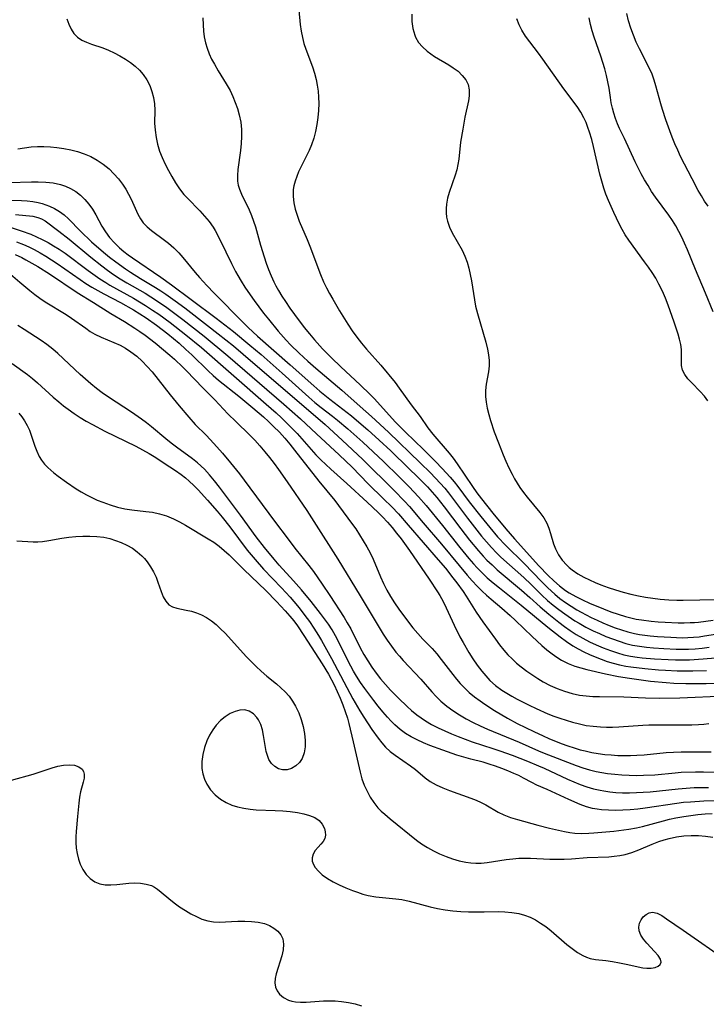
# Model space of a CAD drawing. Extents: x 1540090 to 1548292, y 2813817 to 2822019.
# Drawn here: x 1543693 to 1543864, y 2816264 to 2816508 of the extents above; entities that cross this region are included whole.
import ezdxf

# ---------------------------------------------------------------- set-up
doc = ezdxf.new("R2010")
doc.units = 0

msp = doc.modelspace()

# ---------------------------------------------------------------- linework, layer by layer
at = {"layer": 'WIL_029_Contours', "color": 0}
for points in [[(1543762.34, 2816513.2, 134), (1543762.98, 2816506.95, 134), (1543763.2, 2816505.32, 134), (1543763.51, 2816503.71, 134), (1543763.9, 2816502.25, 134), (1543764.38, 2816500.81, 134), (1543765.98, 2816496.42, 134), (1543766.48, 2816494.9, 134), (1543766.9, 2816493.35, 134), (1543767.19, 2816491.88, 134), (1543767.39, 2816490.4, 134), (1543767.51, 2816488.91, 134), (1543767.55, 2816487.4, 134), (1543767.5, 2816485.65, 134), (1543767.35, 2816483.91, 134), (1543767.11, 2816482.17, 134), (1543766.78, 2816480.46, 134), (1543766.35, 2816478.79, 134), (1543765.8, 2816477.16, 134), (1543765.21, 2816475.76, 134), (1543764.55, 2816474.4, 134), (1543763.18, 2816471.73, 134), (1543762.56, 2816470.41, 134), (1543762.09, 2816469.27, 134), (1543761.71, 2816468.13, 134), (1543761.41, 2816467.01, 134), (1543761.26, 2816466.11, 134), (1543761.19, 2816465.25, 134), (1543761.2, 2816464.37, 134), (1543761.37, 2816462.8, 134), (1543761.72, 2816461.21, 134), (1543762.18, 2816459.72, 134), (1543762.74, 2816458.23, 134), (1543764.67, 2816453.67, 134), (1543765.34, 2816452, 134), (1543767.97, 2816444.98, 134), (1543768.73, 2816443.2, 134), (1543769.44, 2816441.73, 134), (1543770.21, 2816440.29, 134), (1543771.01, 2816438.87, 134), (1543772.68, 2816436.05, 134), (1543774.76, 2816432.69, 134), (1543775.83, 2816431.05, 134), (1543776.97, 2816429.46, 134), (1543778.14, 2816427.97, 134), (1543779.35, 2816426.54, 134), (1543782.96, 2816422.52, 134), (1543786.46, 2816418.23, 134), (1543787.5, 2816416.87, 134), (1543790.47, 2816412.76, 134), (1543792.68, 2816409.87, 134), (1543794.59, 2816407.06, 134), (1543795.86, 2816405.47, 134), (1543799.85, 2816400.79, 134), (1543800.84, 2816399.53, 134), (1543801.83, 2816398.13, 134), (1543805.66, 2816392.5, 134), (1543806.74, 2816390.96, 134), (1543807.87, 2816389.44, 134), (1543810.68, 2816385.89, 134), (1543813.89, 2816382.04, 134), (1543816.09, 2816379.53, 134), (1543822.07, 2816372.88, 134), (1543824.42, 2816370.43, 134), (1543825.77, 2816369.13, 134), (1543827.19, 2816367.91, 134), (1543828.7, 2816366.77, 134), (1543829.64, 2816366.16, 134), (1543831.25, 2816365.24, 134), (1543832.92, 2816364.41, 134), (1543834.63, 2816363.63, 134), (1543838.14, 2816362.18, 134), (1543839.92, 2816361.49, 134), (1543841.71, 2816360.86, 134), (1543843.53, 2816360.3, 134), (1543844.86, 2816359.96, 134), (1543846.19, 2816359.67, 134), (1543847.53, 2816359.43, 134), (1543849.94, 2816359.12, 134), (1543851.67, 2816358.98, 134), (1543853.4, 2816358.89, 134), (1543856.63, 2816358.76, 134), (1543858.12, 2816358.74, 134), (1543859.6, 2816358.77, 134), (1543860.62, 2816358.83, 134), (1543861.62, 2816358.92, 134), (1543865.29, 2816359.38, 134)], [(1543705.15, 2816508.35, 130), (1543705.6, 2816507.03, 130), (1543706.18, 2816505.81, 130), (1543706.9, 2816504.72, 130), (1543707.79, 2816503.8, 130), (1543708.83, 2816503.1, 130), (1543710.01, 2816502.54, 130), (1543711.29, 2816502.07, 130), (1543714.02, 2816501.15, 130), (1543715.46, 2816500.57, 130), (1543716.9, 2816499.92, 130), (1543718.3, 2816499.19, 130), (1543719.67, 2816498.38, 130), (1543720.9, 2816497.55, 130), (1543722.06, 2816496.64, 130), (1543723.13, 2816495.66, 130), (1543724.07, 2816494.58, 130), (1543724.95, 2816493.26, 130), (1543725.67, 2816491.85, 130), (1543726.22, 2816490.36, 130), (1543726.62, 2816488.83, 130), (1543726.85, 2816487.26, 130), (1543726.91, 2816485.69, 130), (1543726.9, 2816482.48, 130), (1543727, 2816480.74, 130), (1543727.24, 2816478.99, 130), (1543727.62, 2816477.26, 130), (1543728.13, 2816475.6, 130), (1543728.77, 2816473.98, 130), (1543729.5, 2816472.38, 130), (1543730.31, 2816470.81, 130), (1543731.17, 2816469.27, 130), (1543732.09, 2816467.74, 130), (1543733.08, 2816466.27, 130), (1543734.15, 2816464.87, 130), (1543735.01, 2816463.9, 130), (1543738.08, 2816460.79, 130), (1543739.29, 2816459.49, 130), (1543740.41, 2816458.15, 130), (1543741.4, 2816456.75, 130), (1543741.89, 2816455.9, 130), (1543743.13, 2816453.51, 130), (1543745.96, 2816447.75, 130), (1543746.96, 2816445.77, 130), (1543747.48, 2816444.8, 130), (1543748.32, 2816443.34, 130), (1543749.22, 2816441.9, 130), (1543749.99, 2816440.77, 130), (1543751.59, 2816438.54, 130), (1543753.91, 2816435.46, 130), (1543755.1, 2816433.94, 130), (1543757.54, 2816430.94, 130), (1543759.47, 2816428.74, 130), (1543760.53, 2816427.61, 130), (1543762.67, 2816425.5, 130), (1543764.84, 2816423.52, 130), (1543766.81, 2816421.79, 130), (1543773.25, 2816416.36, 130), (1543777.86, 2816412.35, 130), (1543780.65, 2816409.86, 130), (1543784.83, 2816405.94, 130), (1543792.69, 2816398.38, 130), (1543795.22, 2816395.9, 130), (1543797.66, 2816393.36, 130), (1543798.82, 2816392.05, 130), (1543799.7, 2816390.96, 130), (1543804.42, 2816384.67, 130), (1543806.7, 2816381.69, 130), (1543807.88, 2816380.22, 130), (1543809.09, 2816378.78, 130), (1543810.32, 2816377.41, 130), (1543811.59, 2816376.09, 130), (1543812.71, 2816375.01, 130), (1543818.37, 2816369.92, 130), (1543820.18, 2816368.22, 130), (1543822.85, 2816365.62, 130), (1543824.26, 2816364.3, 130), (1543825.64, 2816363.13, 130), (1543827.07, 2816362.01, 130), (1543828.53, 2816360.93, 130), (1543831.04, 2816359.25, 130), (1543832.07, 2816358.61, 130), (1543833.77, 2816357.66, 130), (1543835.51, 2816356.78, 130), (1543837.09, 2816356.05, 130), (1543838.7, 2816355.36, 130), (1543840.32, 2816354.73, 130), (1543841.96, 2816354.15, 130), (1543843.62, 2816353.64, 130), (1543845.29, 2816353.23, 130), (1543847.01, 2816352.91, 130), (1543848.74, 2816352.67, 130), (1543850.48, 2816352.51, 130), (1543853.04, 2816352.33, 130), (1543856.09, 2816352.2, 130), (1543857.62, 2816352.19, 130), (1543859.14, 2816352.22, 130), (1543860.86, 2816352.32, 130), (1543862.57, 2816352.47, 130), (1543864.28, 2816352.66, 130)], [(1543738.86, 2816508.56, 132), (1543738.89, 2816506.82, 132), (1543738.98, 2816505.33, 132), (1543739.16, 2816503.85, 132), (1543739.46, 2816502.4, 132), (1543739.87, 2816501.04, 132), (1543740.39, 2816499.7, 132), (1543741, 2816498.39, 132), (1543741.69, 2816497.11, 132), (1543742.65, 2816495.48, 132), (1543744.64, 2816492.24, 132), (1543745.57, 2816490.59, 132), (1543746.27, 2816489.13, 132), (1543746.89, 2816487.63, 132), (1543747.42, 2816486.11, 132), (1543747.85, 2816484.56, 132), (1543748.22, 2816482.74, 132), (1543748.42, 2816480.91, 132), (1543748.43, 2816479.17, 132), (1543748.33, 2816477.43, 132), (1543748.14, 2816475.71, 132), (1543747.55, 2816471.03, 132), (1543747.42, 2816469.57, 132), (1543747.44, 2816468.16, 132), (1543747.61, 2816467.16, 132), (1543747.9, 2816466.17, 132), (1543748.42, 2816464.9, 132), (1543750.35, 2816461.02, 132), (1543750.92, 2816459.66, 132), (1543751.43, 2816458.24, 132), (1543751.89, 2816456.79, 132), (1543753.14, 2816452.28, 132), (1543754.04, 2816449.38, 132), (1543754.57, 2816447.8, 132), (1543755.13, 2816446.24, 132), (1543755.76, 2816444.7, 132), (1543756.45, 2816443.18, 132), (1543756.96, 2816442.19, 132), (1543757.62, 2816441.01, 132), (1543758.44, 2816439.66, 132), (1543759.3, 2816438.33, 132), (1543760.42, 2816436.69, 132), (1543761.58, 2816435.07, 132), (1543763.98, 2816431.88, 132), (1543765.23, 2816430.33, 132), (1543766.52, 2816428.81, 132), (1543768.5, 2816426.64, 132), (1543770.74, 2816424.36, 132), (1543773.04, 2816422.15, 132), (1543777.85, 2816417.68, 132), (1543780.3, 2816415.3, 132), (1543781.35, 2816414.23, 132), (1543784.24, 2816410.99, 132), (1543786.58, 2816408.46, 132), (1543789.02, 2816405.99, 132), (1543793.48, 2816401.69, 132), (1543796.49, 2816398.68, 132), (1543798.12, 2816396.98, 132), (1543800.11, 2816394.78, 132), (1543801.07, 2816393.65, 132), (1543801.99, 2816392.5, 132), (1543804.85, 2816388.7, 132), (1543807.73, 2816385.03, 132), (1543809.91, 2816382.33, 132), (1543811.86, 2816380.06, 132), (1543813.9, 2816377.87, 132), (1543818.44, 2816373.39, 132), (1543822.71, 2816369, 132), (1543824.32, 2816367.39, 132), (1543826.03, 2816365.81, 132), (1543827.32, 2816364.75, 132), (1543828.67, 2816363.75, 132), (1543830.06, 2816362.82, 132), (1543831.49, 2816361.94, 132), (1543832.55, 2816361.35, 132), (1543835.06, 2816360.07, 132), (1543836.51, 2816359.39, 132), (1543837.97, 2816358.73, 132), (1543839.5, 2816358.1, 132), (1543841.04, 2816357.52, 132), (1543842.6, 2816356.98, 132), (1543844.17, 2816356.51, 132), (1543845.76, 2816356.12, 132), (1543847.05, 2816355.87, 132), (1543848.35, 2816355.68, 132), (1543849.66, 2816355.52, 132), (1543851.51, 2816355.36, 132), (1543854.78, 2816355.15, 132), (1543857.61, 2816355.05, 132), (1543859.01, 2816355.07, 132), (1543860.41, 2816355.14, 132), (1543861.79, 2816355.27, 132), (1543863.16, 2816355.47, 132), (1543866.95, 2816356.11, 132)], [(1543790.6, 2816509.54, 136), (1543790.66, 2816507.71, 136), (1543790.88, 2816505.96, 136), (1543791.33, 2816504.32, 136), (1543791.56, 2816503.79, 136), (1543792.31, 2816502.52, 136), (1543793.27, 2816501.37, 136), (1543794.4, 2816500.33, 136), (1543795.3, 2816499.64, 136), (1543796.26, 2816499.01, 136), (1543799.79, 2816496.96, 136), (1543800.9, 2816496.25, 136), (1543802.09, 2816495.35, 136), (1543803.12, 2816494.35, 136), (1543803.96, 2816493.27, 136), (1543804.54, 2816492.1, 136), (1543804.84, 2816490.72, 136), (1543804.83, 2816489.26, 136), (1543804.65, 2816488.07, 136), (1543803.77, 2816484.02, 136), (1543803.22, 2816481.04, 136), (1543802.72, 2816477.77, 136), (1543802.24, 2816473.57, 136), (1543802.02, 2816472.23, 136), (1543801.74, 2816470.91, 136), (1543801.37, 2816469.66, 136), (1543799.88, 2816465.34, 136), (1543799.48, 2816463.9, 136), (1543799.19, 2816462.46, 136), (1543799.1, 2816461.38, 136), (1543799.1, 2816460.31, 136), (1543799.21, 2816459.24, 136), (1543799.44, 2816458.19, 136), (1543799.96, 2816456.72, 136), (1543800.65, 2816455.3, 136), (1543803.06, 2816451.02, 136), (1543803.77, 2816449.52, 136), (1543804.31, 2816448.06, 136), (1543804.74, 2816446.56, 136), (1543805.09, 2816445.01, 136), (1543805.37, 2816443.46, 136), (1543806.13, 2816438.75, 136), (1543806.43, 2816437.19, 136), (1543806.88, 2816435.36, 136), (1543808.95, 2816428.23, 136), (1543809.36, 2816426.49, 136), (1543809.61, 2816425.11, 136), (1543809.76, 2816423.75, 136), (1543809.78, 2816422.41, 136), (1543809.62, 2816420.87, 136), (1543809.07, 2816417.82, 136), (1543808.9, 2816416.27, 136), (1543808.91, 2816414.83, 136), (1543809.05, 2816413.36, 136), (1543809.32, 2816411.87, 136), (1543809.67, 2816410.37, 136), (1543810.11, 2816408.85, 136), (1543811.05, 2816406.07, 136), (1543812.1, 2816403.28, 136), (1543813.26, 2816400.37, 136), (1543813.94, 2816398.74, 136), (1543814.67, 2816397.13, 136), (1543815.44, 2816395.56, 136), (1543816.05, 2816394.42, 136), (1543816.71, 2816393.3, 136), (1543817.41, 2816392.22, 136), (1543818.28, 2816391.01, 136), (1543819.2, 2816389.84, 136), (1543822.34, 2816386.09, 136), (1543823.31, 2816384.77, 136), (1543824.1, 2816383.39, 136), (1543824.6, 2816382.15, 136), (1543825, 2816380.87, 136), (1543825.73, 2816378.28, 136), (1543826.2, 2816377.02, 136), (1543826.96, 2816375.6, 136), (1543827.9, 2816374.26, 136), (1543829, 2816373.02, 136), (1543829.63, 2816372.41, 136), (1543830.31, 2816371.84, 136), (1543831.71, 2816370.87, 136), (1543833.23, 2816370.03, 136), (1543834.6, 2816369.36, 136), (1543836.02, 2816368.74, 136), (1543837.47, 2816368.16, 136), (1543839.28, 2816367.51, 136), (1543841.12, 2816366.91, 136), (1543842.99, 2816366.36, 136), (1543844.88, 2816365.86, 136), (1543846.78, 2816365.42, 136), (1543848.55, 2816365.08, 136), (1543850.32, 2816364.81, 136), (1543852.11, 2816364.59, 136), (1543853.2, 2816364.5, 136), (1543854.29, 2816364.43, 136), (1543856.25, 2816364.37, 136), (1543857.87, 2816364.36, 136), (1543866.1, 2816364.47, 136)], [(1543863.97, 2816413.76, 138), (1543863.14, 2816414.85, 138), (1543862.09, 2816416.03, 138), (1543859.97, 2816418.17, 138), (1543859.02, 2816419.2, 138), (1543858.24, 2816420.25, 138), (1543857.71, 2816421.33, 138), (1543857.47, 2816422.51, 138), (1543857.44, 2816423.77, 138), (1543857.47, 2816425.09, 138), (1543857.42, 2816426.47, 138), (1543857.24, 2816427.69, 138), (1543856.95, 2816428.96, 138), (1543856.59, 2816430.27, 138), (1543855.65, 2816433.19, 138), (1543854.14, 2816437.38, 138), (1543853.45, 2816439.16, 138), (1543852.7, 2816440.92, 138), (1543851.86, 2816442.64, 138), (1543851.05, 2816444.07, 138), (1543850.18, 2816445.47, 138), (1543849.26, 2816446.84, 138), (1543848.3, 2816448.19, 138), (1543844.38, 2816453.5, 138), (1543843.48, 2816454.86, 138), (1543842.7, 2816456.18, 138), (1543841.98, 2816457.55, 138), (1543840.65, 2816460.34, 138), (1543839.33, 2816463.35, 138), (1543838.72, 2816464.88, 138), (1543838.17, 2816466.43, 138), (1543837.66, 2816468.12, 138), (1543837.21, 2816469.83, 138), (1543835.63, 2816476.73, 138), (1543835.19, 2816478.42, 138), (1543834.65, 2816480.24, 138), (1543834.24, 2816481.45, 138), (1543833.78, 2816482.64, 138), (1543833.26, 2816483.79, 138), (1543832.48, 2816485.23, 138), (1543831.6, 2816486.6, 138), (1543828.29, 2816491.02, 138), (1543823.1, 2816498.34, 138), (1543821.99, 2816499.83, 138), (1543819.82, 2816502.63, 138), (1543818.8, 2816504.04, 138), (1543817.9, 2816505.5, 138), (1543817.21, 2816506.89, 138), (1543816.65, 2816508.34, 138)], [(1543865.28, 2816435.76, 140), (1543863.41, 2816440.38, 140), (1543860.9, 2816446.28, 140), (1543858.9, 2816451.12, 140), (1543858.18, 2816452.79, 140), (1543857.5, 2816454.24, 140), (1543856.78, 2816455.66, 140), (1543856.01, 2816457.04, 140), (1543855.19, 2816458.39, 140), (1543854.32, 2816459.69, 140), (1543850.97, 2816464.21, 140), (1543850.04, 2816465.6, 140), (1543849.14, 2816467.02, 140), (1543848.29, 2816468.47, 140), (1543847.47, 2816469.94, 140), (1543845.93, 2816472.93, 140), (1543843.31, 2816478.67, 140), (1543842.11, 2816481.21, 140), (1543841.59, 2816482.37, 140), (1543841.09, 2816483.65, 140), (1543840.67, 2816484.96, 140), (1543840.33, 2816486.25, 140), (1543840.04, 2816487.55, 140), (1543839.81, 2816488.85, 140), (1543839.48, 2816491.2, 140), (1543839.19, 2816492.77, 140), (1543838.82, 2816494.34, 140), (1543838.4, 2816495.93, 140), (1543837.93, 2816497.51, 140), (1543837.42, 2816499.1, 140), (1543835.81, 2816503.82, 140), (1543835.31, 2816505.39, 140), (1543834.89, 2816506.97, 140), (1543834.58, 2816508.57, 140)], [(1543864.01, 2816461.91, 142), (1543863.17, 2816463.18, 142), (1543862.37, 2816464.49, 142), (1543861.6, 2816465.81, 142), (1543860.06, 2816468.7, 142), (1543857.22, 2816474.28, 142), (1543856.49, 2816475.83, 142), (1543855.81, 2816477.4, 142), (1543855.16, 2816479.01, 142), (1543854.54, 2816480.63, 142), (1543853.57, 2816483.36, 142), (1543852.74, 2816485.88, 142), (1543852.31, 2816487.3, 142), (1543851.11, 2816491.72, 142), (1543850.67, 2816493.19, 142), (1543850.16, 2816494.63, 142), (1543849.45, 2816496.21, 142), (1543846.99, 2816500.89, 142), (1543846.22, 2816502.56, 142), (1543845.51, 2816504.28, 142), (1543844.89, 2816506.03, 142), (1543844.34, 2816507.82, 142), (1543843.89, 2816509.64, 142)], [(1543693.02, 2816476.17, 128), (1543694.65, 2816476.42, 128), (1543696.28, 2816476.6, 128), (1543697.87, 2816476.69, 128), (1543699.47, 2816476.69, 128), (1543701.06, 2816476.62, 128), (1543702.65, 2816476.47, 128), (1543704.4, 2816476.23, 128), (1543706.12, 2816475.89, 128), (1543707.82, 2816475.46, 128), (1543709.46, 2816474.92, 128), (1543711.05, 2816474.25, 128), (1543712.66, 2816473.36, 128), (1543714.17, 2816472.33, 128), (1543715.6, 2816471.17, 128), (1543716.82, 2816469.99, 128), (1543717.95, 2816468.71, 128), (1543718.96, 2816467.36, 128), (1543719.73, 2816466.17, 128), (1543720.41, 2816464.94, 128), (1543721.04, 2816463.69, 128), (1543722.74, 2816459.98, 128), (1543723.36, 2816458.83, 128), (1543724.08, 2816457.79, 128), (1543725.02, 2816456.8, 128), (1543726.1, 2816455.91, 128), (1543729.32, 2816453.56, 128), (1543730.35, 2816452.75, 128), (1543731.64, 2816451.63, 128), (1543732.87, 2816450.42, 128), (1543733.92, 2816449.25, 128), (1543736.93, 2816445.52, 128), (1543738.01, 2816444.25, 128), (1543739.8, 2816442.25, 128), (1543741.61, 2816440.36, 128), (1543748.88, 2816433.03, 128), (1543750.04, 2816431.92, 128), (1543752.42, 2816429.75, 128), (1543760.44, 2816422.65, 128), (1543766.31, 2816417.4, 128), (1543767.8, 2816416.13, 128), (1543770.28, 2816414.11, 128), (1543775.65, 2816409.98, 128), (1543776.95, 2816408.91, 128), (1543779.69, 2816406.55, 128), (1543782.55, 2816403.95, 128), (1543785.39, 2816401.31, 128), (1543789.91, 2816396.99, 128), (1543792.03, 2816394.92, 128), (1543794.47, 2816392.39, 128), (1543795.64, 2816391.1, 128), (1543796.78, 2816389.77, 128), (1543798.6, 2816387.44, 128), (1543802.74, 2816381.99, 128), (1543804.89, 2816379.23, 128), (1543807.12, 2816376.54, 128), (1543808.29, 2816375.24, 128), (1543809.24, 2816374.27, 128), (1543810.5, 2816373.06, 128), (1543811.8, 2816371.89, 128), (1543817.82, 2816366.8, 128), (1543819.84, 2816365.03, 128), (1543822.39, 2816362.71, 128), (1543824.56, 2816360.87, 128), (1543827.04, 2816358.89, 128), (1543828.44, 2816357.83, 128), (1543829.86, 2816356.81, 128), (1543831.33, 2816355.85, 128), (1543832.95, 2816354.91, 128), (1543834.62, 2816354.05, 128), (1543836.33, 2816353.25, 128), (1543838.06, 2816352.52, 128), (1543839.81, 2816351.86, 128), (1543841.59, 2816351.27, 128), (1543843.18, 2816350.82, 128), (1543844.8, 2816350.46, 128), (1543846.44, 2816350.2, 128), (1543847.73, 2816350.06, 128), (1543850.72, 2816349.82, 128), (1543854.13, 2816349.61, 128), (1543855.95, 2816349.55, 128), (1543857.77, 2816349.54, 128), (1543859.45, 2816349.6, 128), (1543862.8, 2816349.81, 128), (1543868.93, 2816350.32, 128)], [(1543690.88, 2816467.79, 126), (1543696.39, 2816467.97, 126), (1543698.02, 2816467.98, 126), (1543699.91, 2816467.9, 126), (1543701.76, 2816467.69, 126), (1543703.54, 2816467.31, 126), (1543704.83, 2816466.89, 126), (1543706.05, 2816466.34, 126), (1543707.33, 2816465.56, 126), (1543708.51, 2816464.63, 126), (1543709.6, 2816463.58, 126), (1543710.6, 2816462.44, 126), (1543711.49, 2816461.2, 126), (1543712.32, 2816459.83, 126), (1543713.85, 2816456.99, 126), (1543714.69, 2816455.61, 126), (1543715.74, 2816454.2, 126), (1543716.93, 2816452.86, 126), (1543718.23, 2816451.61, 126), (1543719.25, 2816450.73, 126), (1543720.32, 2816449.9, 126), (1543721.37, 2816449.14, 126), (1543728.41, 2816444.37, 126), (1543731.09, 2816442.46, 126), (1543735.93, 2816438.8, 126), (1543742.18, 2816434.17, 126), (1543746.43, 2816430.88, 126), (1543750.5, 2816427.55, 126), (1543753.26, 2816425.19, 126), (1543758.47, 2816420.59, 126), (1543765.14, 2816414.59, 126), (1543766.62, 2816413.32, 126), (1543768.13, 2816412.09, 126), (1543770.97, 2816409.93, 126), (1543772.24, 2816408.92, 126), (1543774.75, 2816406.81, 126), (1543778.5, 2816403.47, 126), (1543783.56, 2816398.73, 126), (1543787.52, 2816394.88, 126), (1543789.94, 2816392.45, 126), (1543791.12, 2816391.21, 126), (1543792.28, 2816389.95, 126), (1543794.15, 2816387.79, 126), (1543798.19, 2816382.83, 126), (1543802.51, 2816377.39, 126), (1543804.72, 2816374.68, 126), (1543805.87, 2816373.37, 126), (1543806.78, 2816372.37, 126), (1543807.88, 2816371.24, 126), (1543809.32, 2816369.9, 126), (1543810.81, 2816368.61, 126), (1543812.33, 2816367.36, 126), (1543817.73, 2816363.11, 126), (1543824.31, 2816357.65, 126), (1543827.35, 2816355.22, 126), (1543828.92, 2816354.08, 126), (1543830.53, 2816353.02, 126), (1543831.86, 2816352.25, 126), (1543833.22, 2816351.54, 126), (1543834.6, 2816350.88, 126), (1543836.02, 2816350.27, 126), (1543837.51, 2816349.69, 126), (1543839.01, 2816349.17, 126), (1543840.54, 2816348.71, 126), (1543842.07, 2816348.31, 126), (1543843.62, 2816348, 126), (1543844.92, 2816347.81, 126), (1543848.35, 2816347.44, 126), (1543851.76, 2816347.11, 126), (1543853.48, 2816346.98, 126), (1543856.38, 2816346.83, 126), (1543860.24, 2816346.82, 126), (1543863.65, 2816346.89, 126)], [(1543689.17, 2816463.54, 124), (1543693.89, 2816463.33, 124), (1543695.31, 2816463.23, 124), (1543696.7, 2816463.08, 124), (1543698.04, 2816462.85, 124), (1543699.03, 2816462.61, 124), (1543699.94, 2816462.31, 124), (1543700.83, 2816461.95, 124), (1543702.1, 2816461.33, 124), (1543703.32, 2816460.6, 124), (1543704.47, 2816459.76, 124), (1543705.54, 2816458.81, 124), (1543708.54, 2816455.74, 124), (1543711.29, 2816453.12, 124), (1543714.21, 2816450.56, 124), (1543715.72, 2816449.32, 124), (1543717.27, 2816448.12, 124), (1543719.68, 2816446.39, 124), (1543720.94, 2816445.56, 124), (1543723.42, 2816444.03, 124), (1543727.14, 2816441.81, 124), (1543728.47, 2816440.98, 124), (1543729.66, 2816440.17, 124), (1543731.99, 2816438.49, 124), (1543734.34, 2816436.73, 124), (1543740.02, 2816432.41, 124), (1543742.67, 2816430.35, 124), (1543746.43, 2816427.31, 124), (1543748.86, 2816425.28, 124), (1543769.15, 2816407.83, 124), (1543773.38, 2816404.01, 124), (1543778.45, 2816399.22, 124), (1543786.27, 2816391.5, 124), (1543788.8, 2816388.88, 124), (1543790.02, 2816387.53, 124), (1543793.45, 2816383.53, 124), (1543797.94, 2816378.22, 124), (1543802.31, 2816372.91, 124), (1543804.33, 2816370.53, 124), (1543805.53, 2816369.17, 124), (1543806.77, 2816367.85, 124), (1543808.04, 2816366.57, 124), (1543809.15, 2816365.54, 124), (1543810.28, 2816364.55, 124), (1543812.95, 2816362.32, 124), (1543814.96, 2816360.57, 124), (1543816.34, 2816359.27, 124), (1543820.41, 2816355.32, 124), (1543822.85, 2816353.09, 124), (1543824.1, 2816352.04, 124), (1543825.38, 2816351.04, 124), (1543826.53, 2816350.21, 124), (1543827.72, 2816349.47, 124), (1543829.32, 2816348.64, 124), (1543831, 2816347.99, 124), (1543832.47, 2816347.55, 124), (1543833.97, 2816347.18, 124), (1543838.64, 2816346.12, 124), (1543841.83, 2816345.46, 124), (1543844.58, 2816345, 124), (1543846.83, 2816344.67, 124), (1543849.77, 2816344.3, 124), (1543853.62, 2816343.91, 124), (1543855.56, 2816343.78, 124), (1543858.54, 2816343.68, 124), (1543863.51, 2816343.71, 124), (1543868.67, 2816343.89, 124)], [(1543692.42, 2816459.85, 122), (1543696.7, 2816459.43, 122), (1543697.94, 2816459.17, 122), (1543698.9, 2816458.78, 122), (1543699.75, 2816458.28, 122), (1543703.18, 2816455.73, 122), (1543705.68, 2816453.73, 122), (1543711.05, 2816449.32, 122), (1543713.83, 2816447.13, 122), (1543715.25, 2816446.06, 122), (1543716.71, 2816445.04, 122), (1543718.37, 2816443.96, 122), (1543720.02, 2816442.96, 122), (1543724.51, 2816440.35, 122), (1543727.39, 2816438.58, 122), (1543729.94, 2816436.82, 122), (1543733.9, 2816433.85, 122), (1543736.54, 2816431.8, 122), (1543739.15, 2816429.72, 122), (1543745.07, 2816424.84, 122), (1543758.92, 2816412.91, 122), (1543763.01, 2816409.28, 122), (1543766.97, 2816405.54, 122), (1543772.6, 2816400.36, 122), (1543775.81, 2816397.26, 122), (1543779.84, 2816393.17, 122), (1543783.64, 2816389.46, 122), (1543785.65, 2816387.43, 122), (1543787.28, 2816385.69, 122), (1543789.75, 2816382.92, 122), (1543797.16, 2816374.36, 122), (1543798.94, 2816372.23, 122), (1543800.79, 2816369.91, 122), (1543801.75, 2816368.64, 122), (1543803.3, 2816366.47, 122), (1543804.05, 2816365.37, 122), (1543806.55, 2816361.41, 122), (1543808.23, 2816358.96, 122), (1543811.32, 2816354.66, 122), (1543812.35, 2816353.29, 122), (1543813.42, 2816351.97, 122), (1543814.42, 2816350.84, 122), (1543815.47, 2816349.77, 122), (1543816.57, 2816348.75, 122), (1543817.71, 2816347.79, 122), (1543819.13, 2816346.75, 122), (1543821.88, 2816344.92, 122), (1543823.2, 2816344.13, 122), (1543824.9, 2816343.24, 122), (1543826.66, 2816342.46, 122), (1543828.46, 2816341.8, 122), (1543830.31, 2816341.25, 122), (1543832.18, 2816340.85, 122), (1543833.82, 2816340.63, 122), (1543835.47, 2816340.51, 122), (1543837.13, 2816340.45, 122), (1543843.17, 2816340.37, 122), (1543848.51, 2816340.13, 122), (1543851.87, 2816340.1, 122), (1543856.99, 2816340.15, 122), (1543868.3, 2816340.61, 122)], [(1543691.11, 2816456.7, 120), (1543693.82, 2816455.85, 120), (1543696.21, 2816454.98, 120), (1543697.66, 2816454.38, 120), (1543699.07, 2816453.71, 120), (1543700.49, 2816452.96, 120), (1543701.87, 2816452.14, 120), (1543703.23, 2816451.27, 120), (1543704.69, 2816450.26, 120), (1543710.42, 2816446.02, 120), (1543713.33, 2816443.97, 120), (1543714.82, 2816443, 120), (1543715.79, 2816442.41, 120), (1543721.63, 2816439.12, 120), (1543724.67, 2816437.31, 120), (1543726.4, 2816436.21, 120), (1543727.94, 2816435.16, 120), (1543730.74, 2816433.11, 120), (1543734.61, 2816430.11, 120), (1543738.48, 2816426.92, 120), (1543754.55, 2816412.93, 120), (1543756.98, 2816410.77, 120), (1543758.34, 2816409.51, 120), (1543759.69, 2816408.22, 120), (1543760.99, 2816406.9, 120), (1543762.18, 2816405.61, 120), (1543765.67, 2816401.68, 120), (1543766.85, 2816400.38, 120), (1543768.06, 2816399.12, 120), (1543769.29, 2816397.94, 120), (1543770.54, 2816396.78, 120), (1543774.51, 2816393.25, 120), (1543779.56, 2816388.63, 120), (1543782.25, 2816386.09, 120), (1543783.35, 2816384.97, 120), (1543784.56, 2816383.66, 120), (1543785.73, 2816382.32, 120), (1543786.86, 2816380.95, 120), (1543787.96, 2816379.55, 120), (1543790.08, 2816376.63, 120), (1543794.95, 2816369.55, 120), (1543797.02, 2816366.41, 120), (1543797.58, 2816365.47, 120), (1543798.39, 2816363.99, 120), (1543799.14, 2816362.48, 120), (1543801.07, 2816358.18, 120), (1543802.53, 2816355.27, 120), (1543803.3, 2816353.84, 120), (1543804.75, 2816351.39, 120), (1543805.76, 2816349.8, 120), (1543806.81, 2816348.25, 120), (1543807.93, 2816346.75, 120), (1543808.92, 2816345.57, 120), (1543809.98, 2816344.45, 120), (1543811.38, 2816343.21, 120), (1543812.88, 2816342.08, 120), (1543814.12, 2816341.28, 120), (1543815.41, 2816340.54, 120), (1543816.72, 2816339.83, 120), (1543819.72, 2816338.3, 120), (1543821.41, 2816337.49, 120), (1543824.35, 2816336.22, 120), (1543825.84, 2816335.64, 120), (1543827.33, 2816335.1, 120), (1543828.9, 2816334.59, 120), (1543830.47, 2816334.12, 120), (1543832.13, 2816333.68, 120), (1543833.8, 2816333.33, 120), (1543835.56, 2816333.1, 120), (1543837.33, 2816332.97, 120), (1543838.84, 2816332.92, 120), (1543840.35, 2816332.92, 120), (1543841.87, 2816332.98, 120), (1543847.84, 2816333.39, 120), (1543849.31, 2816333.45, 120), (1543852.07, 2816333.49, 120), (1543856.75, 2816333.42, 120), (1543860.02, 2816333.44, 120), (1543861.64, 2816333.53, 120), (1543862.95, 2816333.66, 120), (1543864.24, 2816333.83, 120)], [(1543692.68, 2816453.11, 118), (1543694.39, 2816452.42, 118), (1543695.72, 2816451.83, 118), (1543697.03, 2816451.19, 118), (1543698.5, 2816450.4, 118), (1543699.94, 2816449.55, 118), (1543702.76, 2816447.73, 118), (1543708.43, 2816443.78, 118), (1543709.88, 2816442.82, 118), (1543711.36, 2816441.9, 118), (1543712.83, 2816441.05, 118), (1543714.32, 2816440.24, 118), (1543718.45, 2816438.06, 118), (1543721.66, 2816436.24, 118), (1543723.23, 2816435.27, 118), (1543724.78, 2816434.27, 118), (1543727.36, 2816432.47, 118), (1543730.2, 2816430.29, 118), (1543732.96, 2816427.99, 118), (1543734.65, 2816426.47, 118), (1543736.08, 2816425.11, 118), (1543740.13, 2816421.17, 118), (1543741.4, 2816419.99, 118), (1543742.73, 2816418.85, 118), (1543747.72, 2816414.87, 118), (1543751.23, 2816412, 118), (1543753.85, 2816409.74, 118), (1543755.12, 2816408.58, 118), (1543756.37, 2816407.4, 118), (1543757.82, 2816405.92, 118), (1543759.12, 2816404.48, 118), (1543760.37, 2816403, 118), (1543761.59, 2816401.49, 118), (1543767.55, 2816393.83, 118), (1543771.53, 2816389.03, 118), (1543772.47, 2816387.8, 118), (1543775.94, 2816383.11, 118), (1543776.72, 2816382, 118), (1543777.69, 2816380.55, 118), (1543778.6, 2816379.08, 118), (1543779.46, 2816377.58, 118), (1543780.27, 2816376.05, 118), (1543781, 2816374.5, 118), (1543782.83, 2816370.13, 118), (1543783.6, 2816368.47, 118), (1543784.46, 2816366.85, 118), (1543785.37, 2816365.26, 118), (1543786.35, 2816363.71, 118), (1543787.44, 2816362.12, 118), (1543788.57, 2816360.56, 118), (1543790.91, 2816357.52, 118), (1543792.13, 2816356.07, 118), (1543793.37, 2816354.72, 118), (1543795.66, 2816352.36, 118), (1543796.81, 2816351.04, 118), (1543797.92, 2816349.66, 118), (1543800.79, 2816345.91, 118), (1543801.68, 2816344.79, 118), (1543802.6, 2816343.71, 118), (1543803.57, 2816342.68, 118), (1543804.82, 2816341.51, 118), (1543806.15, 2816340.41, 118), (1543807.54, 2816339.37, 118), (1543808.71, 2816338.54, 118), (1543811.14, 2816336.97, 118), (1543814.34, 2816335.12, 118), (1543816.72, 2816333.83, 118), (1543820.85, 2816331.8, 118), (1543823.18, 2816330.72, 118), (1543824.6, 2816330.1, 118), (1543827.65, 2816328.87, 118), (1543829.28, 2816328.26, 118), (1543830.81, 2816327.76, 118), (1543832.35, 2816327.3, 118), (1543833.56, 2816326.98, 118), (1543835.2, 2816326.6, 118), (1543836.79, 2816326.33, 118), (1543838.4, 2816326.13, 118), (1543840.03, 2816325.99, 118), (1543841.62, 2816325.9, 118), (1543843.21, 2816325.86, 118), (1543844.81, 2816325.86, 118), (1543846.4, 2816325.91, 118), (1543848.2, 2816326.04, 118), (1543853.65, 2816326.61, 118), (1543855.49, 2816326.73, 118), (1543857.34, 2816326.78, 118), (1543859.2, 2816326.79, 118), (1543864.77, 2816326.75, 118)], [(1543692.34, 2816449.96, 116), (1543693.99, 2816449.19, 116), (1543694.99, 2816448.68, 116), (1543696.48, 2816447.86, 116), (1543697.94, 2816446.99, 116), (1543700.82, 2816445.16, 116), (1543707.72, 2816440.57, 116), (1543711.76, 2816438.08, 116), (1543716.07, 2816435.34, 116), (1543719.43, 2816433.37, 116), (1543721.99, 2816431.75, 116), (1543723.25, 2816430.89, 116), (1543724.52, 2816429.97, 116), (1543727.01, 2816428.05, 116), (1543730.64, 2816425.05, 116), (1543731.81, 2816424.03, 116), (1543733.9, 2816422.07, 116), (1543734.82, 2816421.14, 116), (1543738.81, 2816416.98, 116), (1543741.82, 2816413.95, 116), (1543745.06, 2816410.5, 116), (1543747.09, 2816408.49, 116), (1543750.39, 2816405.3, 116), (1543751.69, 2816403.94, 116), (1543752.96, 2816402.55, 116), (1543754.19, 2816401.12, 116), (1543755.38, 2816399.66, 116), (1543756.51, 2816398.19, 116), (1543757.61, 2816396.69, 116), (1543759.75, 2816393.64, 116), (1543764.59, 2816386.52, 116), (1543766.37, 2816383.81, 116), (1543772.27, 2816374.5, 116), (1543777.84, 2816365.43, 116), (1543783.55, 2816355.94, 116), (1543784.54, 2816354.41, 116), (1543785.57, 2816352.93, 116), (1543786.67, 2816351.49, 116), (1543787.56, 2816350.45, 116), (1543788.48, 2816349.43, 116), (1543792.84, 2816344.81, 116), (1543795.6, 2816341.65, 116), (1543796.68, 2816340.47, 116), (1543797.8, 2816339.36, 116), (1543799.26, 2816338.12, 116), (1543800.81, 2816336.99, 116), (1543802.43, 2816335.93, 116), (1543804.11, 2816334.95, 116), (1543805.83, 2816334.04, 116), (1543807.57, 2816333.2, 116), (1543809.33, 2816332.42, 116), (1543817.2, 2816329.14, 116), (1543822.02, 2816327.04, 116), (1543823.45, 2816326.46, 116), (1543831.36, 2816323.4, 116), (1543832.98, 2816322.84, 116), (1543834.61, 2816322.34, 116), (1543836.26, 2816321.92, 116), (1543837.69, 2816321.64, 116), (1543839.14, 2816321.42, 116), (1543840.9, 2816321.22, 116), (1543842.67, 2816321.08, 116), (1543844.45, 2816320.99, 116), (1543846.22, 2816320.95, 116), (1543848, 2816320.96, 116), (1543850.85, 2816321.11, 116), (1543855.83, 2816321.61, 116), (1543857.39, 2816321.72, 116), (1543860.9, 2816321.82, 116), (1543862.85, 2816321.82, 116), (1543866.77, 2816321.74, 116)], [(1543690.62, 2816445.6, 114), (1543693.5, 2816443.08, 114), (1543695.94, 2816441.07, 114), (1543697.2, 2816440.1, 114), (1543698.49, 2816439.17, 114), (1543699.81, 2816438.27, 114), (1543704.95, 2816435.08, 114), (1543706.28, 2816434.18, 114), (1543709.82, 2816431.69, 114), (1543710.95, 2816430.93, 114), (1543712.1, 2816430.23, 114), (1543713.62, 2816429.48, 114), (1543716.77, 2816428.18, 114), (1543718.33, 2816427.47, 114), (1543719.68, 2816426.73, 114), (1543721.02, 2816425.87, 114), (1543722.46, 2816424.78, 114), (1543723.82, 2816423.57, 114), (1543725.08, 2816422.26, 114), (1543726.28, 2816420.87, 114), (1543730.76, 2816415.18, 114), (1543732.97, 2816412.48, 114), (1543735.33, 2816409.69, 114), (1543736.95, 2816407.88, 114), (1543739.67, 2816405.18, 114), (1543741.6, 2816403.14, 114), (1543743.69, 2816400.78, 114), (1543745.72, 2816398.35, 114), (1543747.9, 2816395.6, 114), (1543749.06, 2816394.08, 114), (1543756.59, 2816383.91, 114), (1543759.96, 2816379.44, 114), (1543761.67, 2816377.23, 114), (1543765.09, 2816372.92, 114), (1543766.22, 2816371.41, 114), (1543768.4, 2816368.33, 114), (1543770.31, 2816365.48, 114), (1543773.84, 2816360.03, 114), (1543774.63, 2816358.71, 114), (1543775.47, 2816357.2, 114), (1543777.84, 2816352.56, 114), (1543778.73, 2816350.92, 114), (1543779.68, 2816349.31, 114), (1543780.69, 2816347.74, 114), (1543781.76, 2816346.25, 114), (1543782.89, 2816344.82, 114), (1543784.08, 2816343.42, 114), (1543785.31, 2816342.07, 114), (1543787.31, 2816340.05, 114), (1543789.43, 2816338.04, 114), (1543790.54, 2816337.05, 114), (1543791.86, 2816335.96, 114), (1543792.9, 2816335.2, 114), (1543793.98, 2816334.49, 114), (1543795.53, 2816333.58, 114), (1543797.13, 2816332.74, 114), (1543798.77, 2816331.96, 114), (1543800.44, 2816331.23, 114), (1543802.12, 2816330.54, 114), (1543803.83, 2816329.88, 114), (1543805.54, 2816329.27, 114), (1543810.73, 2816327.6, 114), (1543812.44, 2816327.01, 114), (1543815.44, 2816325.92, 114), (1543819.27, 2816324.43, 114), (1543822.04, 2816323.32, 114), (1543823.4, 2816322.73, 114), (1543829.18, 2816320, 114), (1543830.76, 2816319.31, 114), (1543832.36, 2816318.69, 114), (1543833.99, 2816318.13, 114), (1543835.63, 2816317.64, 114), (1543837.29, 2816317.25, 114), (1543838.23, 2816317.07, 114), (1543839.68, 2816316.87, 114), (1543841.14, 2816316.73, 114), (1543842.84, 2816316.64, 114), (1543844.54, 2816316.62, 114), (1543846.25, 2816316.66, 114), (1543847.97, 2816316.75, 114), (1543849.68, 2816316.87, 114), (1543856.65, 2816317.63, 114), (1543858.63, 2816317.79, 114), (1543860.6, 2816317.9, 114), (1543864.12, 2816317.97, 114)], [(1543866.11, 2816314.65, 112), (1543863.01, 2816314.54, 112), (1543859.64, 2816314.33, 112), (1543857.96, 2816314.18, 112), (1543856.29, 2816313.99, 112), (1543848.42, 2816312.8, 112), (1543846.58, 2816312.59, 112), (1543844.75, 2816312.44, 112), (1543842.92, 2816312.33, 112), (1543841.13, 2816312.27, 112), (1543839.36, 2816312.29, 112), (1543837.62, 2816312.4, 112), (1543836.5, 2816312.54, 112), (1543835.4, 2816312.75, 112), (1543833.86, 2816313.18, 112), (1543832.35, 2816313.74, 112), (1543829.53, 2816314.95, 112), (1543824.13, 2816317.43, 112), (1543821.61, 2816318.55, 112), (1543820.39, 2816319.14, 112), (1543818.31, 2816320.27, 112), (1543817.12, 2816320.87, 112), (1543815.89, 2816321.44, 112), (1543814.41, 2816322.07, 112), (1543812.89, 2816322.67, 112), (1543811.35, 2816323.23, 112), (1543809.81, 2816323.73, 112), (1543808.26, 2816324.18, 112), (1543805.22, 2816324.95, 112), (1543803.48, 2816325.43, 112), (1543801.75, 2816325.97, 112), (1543798.3, 2816327.15, 112), (1543795.08, 2816328.37, 112), (1543793.5, 2816329.02, 112), (1543791.96, 2816329.73, 112), (1543790.47, 2816330.5, 112), (1543789.05, 2816331.34, 112), (1543787.71, 2816332.3, 112), (1543786.4, 2816333.45, 112), (1543785.47, 2816334.37, 112), (1543784.57, 2816335.34, 112), (1543783.4, 2816336.68, 112), (1543782.27, 2816338.07, 112), (1543781.17, 2816339.49, 112), (1543778.99, 2816342.45, 112), (1543777.92, 2816343.98, 112), (1543776.9, 2816345.54, 112), (1543776.19, 2816346.75, 112), (1543775.5, 2816347.97, 112), (1543774.85, 2816349.21, 112), (1543772.53, 2816353.94, 112), (1543771.72, 2816355.49, 112), (1543770.86, 2816357, 112), (1543769.96, 2816358.39, 112), (1543769, 2816359.74, 112), (1543768, 2816361.07, 112), (1543765.69, 2816363.99, 112), (1543763.28, 2816366.88, 112), (1543761.3, 2816369.14, 112), (1543757.77, 2816373.04, 112), (1543756.54, 2816374.46, 112), (1543754.15, 2816377.37, 112), (1543752.09, 2816380.06, 112), (1543748.19, 2816385.38, 112), (1543742.96, 2816392.37, 112), (1543741.75, 2816393.89, 112), (1543740.51, 2816395.36, 112), (1543739.21, 2816396.77, 112), (1543737.51, 2816398.37, 112), (1543736.25, 2816399.36, 112), (1543732.29, 2816402.22, 112), (1543730.97, 2816403.23, 112), (1543729.67, 2816404.29, 112), (1543726.11, 2816407.31, 112), (1543724.89, 2816408.29, 112), (1543723.66, 2816409.21, 112), (1543721.13, 2816410.95, 112), (1543717.33, 2816413.37, 112), (1543714.99, 2816414.92, 112), (1543713.9, 2816415.69, 112), (1543712.49, 2816416.78, 112), (1543711.1, 2816417.92, 112), (1543708.42, 2816420.28, 112), (1543702.91, 2816425.45, 112), (1543701.68, 2816426.53, 112), (1543700.19, 2816427.71, 112), (1543698.81, 2816428.65, 112), (1543694.57, 2816431.35, 112), (1543693.03, 2816432.42, 112)], [(1543691.6, 2816422.95, 110), (1543695.39, 2816420.23, 110), (1543696.64, 2816419.22, 110), (1543697.87, 2816418.15, 110), (1543701.77, 2816414.63, 110), (1543703.15, 2816413.44, 110), (1543704.29, 2816412.51, 110), (1543705.47, 2816411.62, 110), (1543706.93, 2816410.6, 110), (1543708.43, 2816409.63, 110), (1543709.97, 2816408.71, 110), (1543711.53, 2816407.83, 110), (1543714.54, 2816406.24, 110), (1543722.23, 2816402.46, 110), (1543723.9, 2816401.58, 110), (1543725.55, 2816400.66, 110), (1543726.81, 2816399.9, 110), (1543730.69, 2816397.38, 110), (1543732.08, 2816396.44, 110), (1543733.43, 2816395.46, 110), (1543734.53, 2816394.61, 110), (1543735.44, 2816393.83, 110), (1543736.57, 2816392.76, 110), (1543737.67, 2816391.65, 110), (1543739.98, 2816389.14, 110), (1543742.42, 2816386.35, 110), (1543743.61, 2816384.93, 110), (1543745.54, 2816382.5, 110), (1543749.86, 2816376.75, 110), (1543751.79, 2816374.38, 110), (1543753.87, 2816372.04, 110), (1543758.29, 2816367.4, 110), (1543760.45, 2816365.06, 110), (1543762.28, 2816362.93, 110), (1543762.95, 2816362.11, 110), (1543764.12, 2816360.58, 110), (1543765.25, 2816359.02, 110), (1543766.32, 2816357.43, 110), (1543767.51, 2816355.57, 110), (1543768.25, 2816354.31, 110), (1543770.68, 2816349.86, 110), (1543776.03, 2816339.89, 110), (1543777.73, 2816336.95, 110), (1543778.72, 2816335.37, 110), (1543780.75, 2816332.31, 110), (1543782.26, 2816330.18, 110), (1543783.16, 2816329.01, 110), (1543784.13, 2816327.93, 110), (1543785.27, 2816326.89, 110), (1543786.49, 2816325.93, 110), (1543790.28, 2816323.29, 110), (1543791.5, 2816322.38, 110), (1543793.91, 2816320.37, 110), (1543795.17, 2816319.44, 110), (1543796.67, 2816318.56, 110), (1543798.27, 2816317.82, 110), (1543799.95, 2816317.16, 110), (1543805.23, 2816315.31, 110), (1543806.52, 2816314.81, 110), (1543807.77, 2816314.25, 110), (1543808.96, 2816313.63, 110), (1543812.02, 2816311.84, 110), (1543813.4, 2816311.16, 110), (1543815.08, 2816310.52, 110), (1543816.84, 2816309.98, 110), (1543821.87, 2816308.59, 110), (1543824.73, 2816307.89, 110), (1543828.47, 2816307.06, 110), (1543829.73, 2816306.81, 110), (1543831.01, 2816306.63, 110), (1543832.71, 2816306.55, 110), (1543834.44, 2816306.59, 110), (1543835.7, 2816306.67, 110), (1543840.65, 2816307.15, 110), (1543844.38, 2816307.61, 110), (1543846.25, 2816307.94, 110), (1543847.75, 2816308.3, 110), (1543852.95, 2816309.71, 110), (1543854.48, 2816310.08, 110), (1543856.02, 2816310.41, 110), (1543857.99, 2816310.75, 110), (1543859.74, 2816311, 110), (1543861.5, 2816311.22, 110), (1543863.27, 2816311.39, 110), (1543865.03, 2816311.52, 110)], [(1543693.22, 2816410.67, 108), (1543694, 2816409.73, 108), (1543694.69, 2816408.73, 108), (1543695.32, 2816407.6, 108), (1543695.87, 2816406.43, 108), (1543696.33, 2816405.22, 108), (1543697.21, 2816402.53, 108), (1543697.69, 2816401.22, 108), (1543698.27, 2816399.97, 108), (1543698.88, 2816398.99, 108), (1543699.6, 2816398.07, 108), (1543700.42, 2816397.22, 108), (1543701.16, 2816396.53, 108), (1543701.96, 2816395.87, 108), (1543702.96, 2816395.09, 108), (1543705.07, 2816393.56, 108), (1543707.48, 2816391.93, 108), (1543708.73, 2816391.16, 108), (1543710.01, 2816390.44, 108), (1543711.33, 2816389.76, 108), (1543712.69, 2816389.14, 108), (1543714.07, 2816388.58, 108), (1543715.86, 2816387.93, 108), (1543717.68, 2816387.39, 108), (1543719.52, 2816386.98, 108), (1543721.24, 2816386.71, 108), (1543724.69, 2816386.33, 108), (1543726.39, 2816386.1, 108), (1543728.07, 2816385.76, 108), (1543729.86, 2816385.22, 108), (1543731.6, 2816384.51, 108), (1543733.08, 2816383.76, 108), (1543734.53, 2816382.94, 108), (1543740.2, 2816379.55, 108), (1543741.56, 2816378.67, 108), (1543742.88, 2816377.73, 108), (1543744.13, 2816376.68, 108), (1543745.33, 2816375.57, 108), (1543749, 2816371.97, 108), (1543754.41, 2816366.72, 108), (1543757.08, 2816364.05, 108), (1543759.27, 2816361.71, 108), (1543760.4, 2816360.4, 108), (1543761.37, 2816359.19, 108), (1543762.29, 2816357.95, 108), (1543763.9, 2816355.57, 108), (1543768.43, 2816348.57, 108), (1543769.95, 2816345.98, 108), (1543771.35, 2816343.34, 108), (1543772.12, 2816341.73, 108), (1543772.84, 2816340.1, 108), (1543773.5, 2816338.45, 108), (1543774.11, 2816336.77, 108), (1543774.65, 2816335.08, 108), (1543775, 2816333.81, 108), (1543776.11, 2816329.23, 108), (1543777.8, 2816321.74, 108), (1543778.27, 2816320.12, 108), (1543778.85, 2816318.53, 108), (1543779.52, 2816317, 108), (1543780.31, 2816315.54, 108), (1543781.2, 2816314.18, 108), (1543782.22, 2816312.93, 108), (1543783.04, 2816312.09, 108), (1543783.91, 2816311.29, 108), (1543785.24, 2816310.16, 108), (1543791.79, 2816304.88, 108), (1543793.03, 2816303.96, 108), (1543794.47, 2816303.04, 108), (1543795.97, 2816302.22, 108), (1543797.51, 2816301.48, 108), (1543799.09, 2816300.83, 108), (1543800.7, 2816300.26, 108), (1543802.33, 2816299.8, 108), (1543803.99, 2816299.46, 108), (1543805.24, 2816299.3, 108), (1543806.5, 2816299.22, 108), (1543807.77, 2816299.23, 108), (1543809.28, 2816299.36, 108), (1543813.97, 2816300.08, 108), (1543815.63, 2816300.29, 108), (1543817.1, 2816300.4, 108), (1543818.57, 2816300.46, 108), (1543820.05, 2816300.45, 108), (1543824.81, 2816300.22, 108), (1543826.59, 2816300.19, 108), (1543828.37, 2816300.22, 108), (1543830.14, 2816300.3, 108), (1543834.1, 2816300.56, 108), (1543839.42, 2816300.8, 108), (1543840.79, 2816300.91, 108), (1543842.15, 2816301.08, 108), (1543843.48, 2816301.34, 108), (1543845.17, 2816301.84, 108), (1543846.83, 2816302.46, 108), (1543850.13, 2816303.86, 108), (1543851.81, 2816304.52, 108), (1543853.1, 2816304.96, 108), (1543854.4, 2816305.32, 108), (1543856.18, 2816305.7, 108), (1543857.99, 2816305.95, 108), (1543859.81, 2816306.07, 108), (1543861.63, 2816306.05, 108), (1543863.41, 2816305.88, 108), (1543865.18, 2816305.61, 108)], [(1543692.73, 2816379.04, 106), (1543696.84, 2816378.82, 106), (1543697.98, 2816378.83, 106), (1543699.14, 2816378.9, 106), (1543700.72, 2816379.1, 106), (1543703.94, 2816379.68, 106), (1543705.65, 2816379.92, 106), (1543707.38, 2816380.1, 106), (1543709.12, 2816380.2, 106), (1543710.87, 2816380.22, 106), (1543712.6, 2816380.14, 106), (1543714.31, 2816379.92, 106), (1543715.79, 2816379.59, 106), (1543717.24, 2816379.16, 106), (1543718.64, 2816378.62, 106), (1543720.04, 2816377.96, 106), (1543721.37, 2816377.2, 106), (1543722.6, 2816376.34, 106), (1543723.73, 2816375.36, 106), (1543724.41, 2816374.64, 106), (1543725.03, 2816373.87, 106), (1543725.89, 2816372.64, 106), (1543726.64, 2816371.36, 106), (1543727.26, 2816370.05, 106), (1543727.71, 2816368.82, 106), (1543728.48, 2816366.45, 106), (1543729, 2816365.17, 106), (1543729.64, 2816364.06, 106), (1543730.45, 2816363.21, 106), (1543731.34, 2816362.71, 106), (1543732.37, 2816362.38, 106), (1543734.74, 2816361.89, 106), (1543735.99, 2816361.58, 106), (1543737.26, 2816361.18, 106), (1543738.53, 2816360.67, 106), (1543739.77, 2816360.03, 106), (1543740.98, 2816359.23, 106), (1543742.13, 2816358.3, 106), (1543743.25, 2816357.28, 106), (1543744.33, 2816356.18, 106), (1543749.68, 2816350.29, 106), (1543750.86, 2816349.06, 106), (1543752.07, 2816347.87, 106), (1543753.31, 2816346.72, 106), (1543754.73, 2816345.51, 106), (1543757.07, 2816343.62, 106), (1543758.2, 2816342.65, 106), (1543759.26, 2816341.62, 106), (1543760.22, 2816340.53, 106), (1543761.07, 2816339.35, 106), (1543761.83, 2816338.11, 106), (1543762.61, 2816336.47, 106), (1543763.24, 2816334.76, 106), (1543763.72, 2816333.02, 106), (1543764.03, 2816331.3, 106), (1543764.19, 2816329.61, 106), (1543764.17, 2816328, 106), (1543763.94, 2816326.49, 106), (1543763.46, 2816325.16, 106), (1543762.75, 2816324.12, 106), (1543761.84, 2816323.29, 106), (1543760.8, 2816322.68, 106), (1543759.7, 2816322.33, 106), (1543758.59, 2816322.29, 106), (1543757.58, 2816322.57, 106), (1543756.65, 2816323.12, 106), (1543755.84, 2816323.89, 106), (1543755.21, 2816324.87, 106), (1543754.83, 2816325.83, 106), (1543754.56, 2816326.89, 106), (1543753.9, 2816330.85, 106), (1543753.61, 2816332.24, 106), (1543753.21, 2816333.55, 106), (1543752.66, 2816334.7, 106), (1543752.23, 2816335.31, 106), (1543751.35, 2816336.19, 106), (1543750.33, 2816336.83, 106), (1543749.21, 2816337.16, 106), (1543748.03, 2816337.13, 106), (1543746.82, 2816336.8, 106), (1543745.59, 2816336.23, 106), (1543744.38, 2816335.46, 106), (1543743.22, 2816334.51, 106), (1543742.17, 2816333.39, 106), (1543741.28, 2816332.19, 106), (1543740.51, 2816330.87, 106), (1543739.85, 2816329.48, 106), (1543739.25, 2816327.81, 106), (1543738.82, 2816326.1, 106), (1543738.59, 2816324.37, 106), (1543738.6, 2816322.67, 106), (1543738.83, 2816321.3, 106), (1543739.25, 2816319.98, 106), (1543739.84, 2816318.73, 106), (1543740.77, 2816317.36, 106), (1543741.89, 2816316.14, 106), (1543743.18, 2816315.07, 106), (1543744.62, 2816314.19, 106), (1543746, 2816313.59, 106), (1543747.46, 2816313.13, 106), (1543748.98, 2816312.8, 106), (1543750.55, 2816312.57, 106), (1543752.08, 2816312.44, 106), (1543756.73, 2816312.25, 106), (1543758.63, 2816312.14, 106), (1543760.49, 2816311.97, 106), (1543762.28, 2816311.72, 106), (1543763.85, 2816311.41, 106), (1543765.29, 2816311.01, 106), (1543766.56, 2816310.48, 106), (1543767.62, 2816309.79, 106), (1543768.44, 2816308.86, 106), (1543768.96, 2816307.8, 106), (1543769.17, 2816306.95, 106), (1543769.19, 2816306.12, 106), (1543769.03, 2816305.34, 106), (1543768.62, 2816304.58, 106), (1543768.05, 2816303.87, 106), (1543767.41, 2816303.17, 106), (1543766.71, 2816302.34, 106), (1543766.16, 2816301.45, 106), (1543765.89, 2816300.51, 106), (1543765.94, 2816299.71, 106), (1543766.22, 2816298.9, 106), (1543766.7, 2816298.08, 106), (1543767.47, 2816297.17, 106), (1543768.43, 2816296.31, 106), (1543769.71, 2816295.41, 106), (1543771.13, 2816294.58, 106), (1543772.65, 2816293.81, 106), (1543774.25, 2816293.1, 106), (1543775.9, 2816292.44, 106), (1543777.19, 2816291.97, 106), (1543778.5, 2816291.55, 106), (1543779.84, 2816291.21, 106), (1543781.69, 2816290.89, 106), (1543786.64, 2816290.39, 106), (1543788.16, 2816290.18, 106), (1543789.92, 2816289.81, 106), (1543795.16, 2816288.37, 106), (1543796.94, 2816287.95, 106), (1543798.85, 2816287.62, 106), (1543800.78, 2816287.39, 106), (1543802.73, 2816287.25, 106), (1543804.68, 2816287.16, 106), (1543808.57, 2816287.12, 106), (1543812.1, 2816287.18, 106), (1543813.69, 2816287.16, 106), (1543815.41, 2816287.01, 106), (1543817.1, 2816286.72, 106), (1543818.51, 2816286.35, 106), (1543819.9, 2816285.81, 106), (1543821.24, 2816285.14, 106), (1543822.53, 2816284.36, 106), (1543823.79, 2816283.49, 106), (1543825.13, 2816282.42, 106), (1543829.03, 2816279.07, 106), (1543830.32, 2816278.02, 106), (1543831.64, 2816277.08, 106), (1543833, 2816276.29, 106), (1543833.91, 2816275.89, 106), (1543834.84, 2816275.59, 106), (1543836.1, 2816275.33, 106), (1543838.7, 2816275.05, 106), (1543840.37, 2816274.82, 106), (1543842.05, 2816274.53, 106), (1543843.72, 2816274.2, 106), (1543847.89, 2816273.3, 106), (1543848.85, 2816273.18, 106), (1543849.92, 2816273.19, 106), (1543850.87, 2816273.37, 106), (1543851.65, 2816273.68, 106), (1543852.19, 2816274.12, 106), (1543852.43, 2816274.66, 106), (1543852.24, 2816275.45, 106), (1543851.64, 2816276.35, 106), (1543850.78, 2816277.34, 106), (1543848.88, 2816279.35, 106), (1543848.05, 2816280.35, 106), (1543847.38, 2816281.37, 106), (1543846.97, 2816282.42, 106), (1543846.89, 2816283.36, 106), (1543847.06, 2816284.29, 106), (1543847.42, 2816285.15, 106), (1543847.96, 2816285.9, 106), (1543848.64, 2816286.51, 106), (1543849.42, 2816286.9, 106), (1543850.29, 2816287.03, 106), (1543851.38, 2816286.8, 106), (1543852.53, 2816286.23, 106), (1543853.76, 2816285.44, 106), (1543857.83, 2816282.58, 106), (1543869, 2816274.85, 106)], [(1543691.44, 2816319.76, 104), (1543696.77, 2816321.27, 104), (1543698.51, 2816321.79, 104), (1543701.51, 2816322.78, 104), (1543702.94, 2816323.2, 104), (1543704.31, 2816323.47, 104), (1543705.75, 2816323.56, 104), (1543707.04, 2816323.43, 104), (1543708.14, 2816323.06, 104), (1543708.94, 2816322.45, 104), (1543709.28, 2816321.88, 104), (1543709.44, 2816321.2, 104), (1543709.4, 2816320.27, 104), (1543709.17, 2816319.24, 104), (1543708.55, 2816316.89, 104), (1543708.3, 2816315.52, 104), (1543708.1, 2816314.06, 104), (1543707.75, 2816310.74, 104), (1543707.43, 2816307.07, 104), (1543707.35, 2816305.7, 104), (1543707.34, 2816304.35, 104), (1543707.45, 2816302.94, 104), (1543707.68, 2816301.55, 104), (1543708.02, 2816300.22, 104), (1543708.46, 2816298.95, 104), (1543709.1, 2816297.62, 104), (1543709.93, 2816296.4, 104), (1543710.92, 2816295.38, 104), (1543712.05, 2816294.57, 104), (1543713.3, 2816294.04, 104), (1543714.63, 2816293.82, 104), (1543716.04, 2816293.81, 104), (1543717.51, 2816293.94, 104), (1543720.53, 2816294.26, 104), (1543721.98, 2816294.31, 104), (1543723.4, 2816294.24, 104), (1543724.78, 2816294.02, 104), (1543726.08, 2816293.62, 104), (1543726.86, 2816293.24, 104), (1543727.59, 2816292.78, 104), (1543728.54, 2816292.05, 104), (1543730.4, 2816290.42, 104), (1543731.7, 2816289.38, 104), (1543733.09, 2816288.38, 104), (1543734.54, 2816287.44, 104), (1543735.88, 2816286.66, 104), (1543737.24, 2816285.96, 104), (1543738.63, 2816285.36, 104), (1543740.04, 2816284.91, 104), (1543741.48, 2816284.63, 104), (1543742.91, 2816284.56, 104), (1543747.53, 2816284.82, 104), (1543749.23, 2816284.84, 104), (1543750.91, 2816284.77, 104), (1543752.54, 2816284.57, 104), (1543754.08, 2816284.21, 104), (1543755.34, 2816283.73, 104), (1543756.46, 2816283.09, 104), (1543757.42, 2816282.33, 104), (1543758.17, 2816281.45, 104), (1543758.66, 2816280.44, 104), (1543758.85, 2816279.14, 104), (1543758.73, 2816277.72, 104), (1543758.4, 2816276.23, 104), (1543757.03, 2816271.76, 104), (1543756.77, 2816270.62, 104), (1543756.67, 2816269.53, 104), (1543756.83, 2816268.51, 104), (1543757.22, 2816267.56, 104), (1543757.83, 2816266.72, 104), (1543758.84, 2816265.89, 104), (1543760.1, 2816265.28, 104), (1543760.91, 2816265.02, 104), (1543761.77, 2816264.85, 104), (1543763.07, 2816264.76, 104), (1543764.45, 2816264.78, 104), (1543768.72, 2816265.07, 104), (1543770.17, 2816265.12, 104), (1543771.64, 2816265.09, 104), (1543773.21, 2816264.96, 104), (1543774.89, 2816264.7, 104), (1543776.55, 2816264.34, 104), (1543778.19, 2816263.89, 104)]]:
    msp.add_polyline3d(points, dxfattribs=at)

doc.saveas('drawing.dxf')
